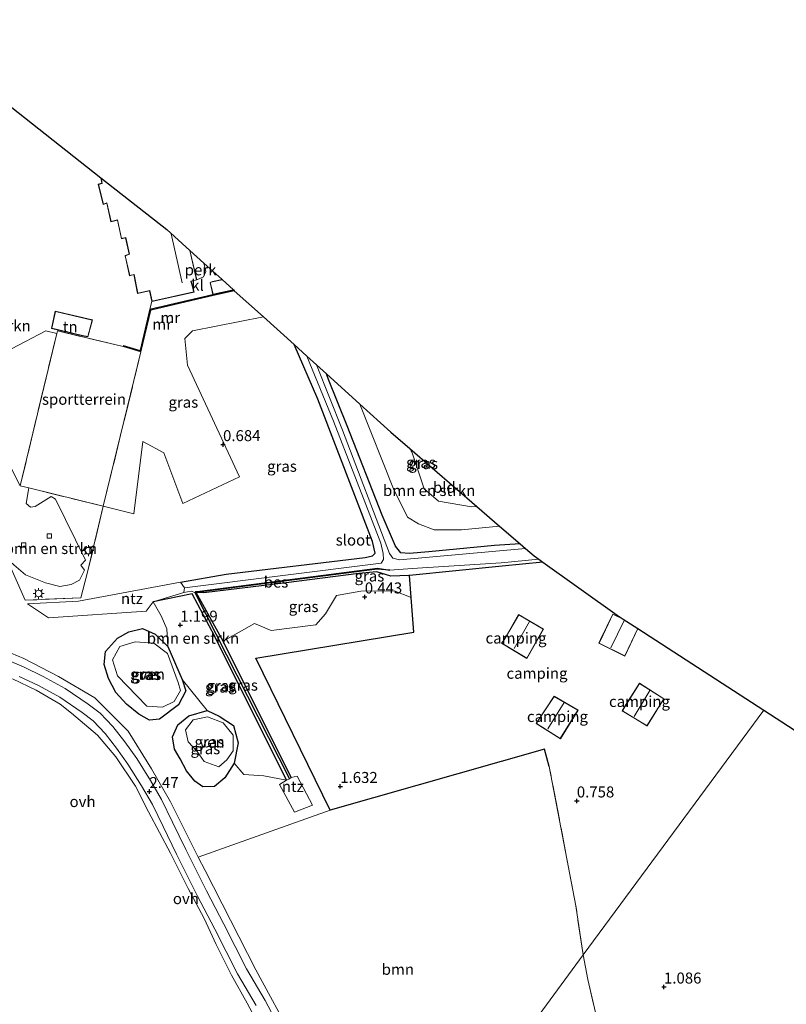
# Model space of a CAD drawing. Units: metres. Extents: x 20000 to 26205, y 387499 to 393752.
# Drawn here: x 21369 to 21543, y 392973 to 393197 of the extents above; entities that cross this region are included whole.
import ezdxf
from ezdxf.enums import TextEntityAlignment as Align

# ---------------------------------------------------------------- set-up
doc = ezdxf.new("R2010")
doc.units = ezdxf.units.M
doc.linetypes.add('IE-TERREINAFSCHEIDING', pattern=[10, 8, -2])
doc.layers.get('0').update_dxf_attribs({"lineweight": 25})
for name, color, linetype, lineweight in [('B-ME-AL-OVERIG-GV-B6', 7, 'BV-GELEIDERAIL', 18), ('B-ME-GR-BOMENSTRUIKEN-GV-B6', 93, 'Continuous', 18), ('B-ME-GR-BOOM-GV-B6', 93, 'Continuous', 18), ('B-ME-IE-GRASLAND-GV-B6', 93, 'Continuous', 18), ('B-ME-IE-GRONDWERKLIJN-GROND_INGERICHT-GV-B6', 253, 'Continuous', 18), ('B-ME-IE-HULPGEOMETRIE-L-B1', 53, 'Continuous', 18), ('B-ME-IE-MEUBILAIR_WEGMEUBILAIR-LICHTMAST-S-B1', 8, 'Continuous', 18), ('B-ME-IE-TERREINAFSCHEIDING-RASTERHEKWERK-L-B1', 8, 'IE-TERREINAFSCHEIDING', 18), ('B-ME-KG-KADASTRAAL-DAKRAND-L-B1', 13, 'Continuous', 18), ('B-ME-KG-KADASTRAAL-NOKLIJN-L-B1', 13, 'Continuous', 18), ('B-ME-MW-MUUR-GV-B6', 8, 'IE-TERREINAFSCHEIDING-KUNSTMATIG', 18), ('B-ME-MW-MUUR-L-B1', 8, 'IE-TERREINAFSCHEIDING-KUNSTMATIG', 18), ('B-ME-OG-WATER-GV-B6', 153, 'Continuous', 18), ('B-ME-VH-VERH_SOORT-BITUMEN-GV-B6', 8, 'IE-TERREINAFSCHEIDING-NATUURLIJK-HOUTWAL', 18), ('B-ME-VH-VERH_SOORT-KLINKERS-GV-B6', 8, 'IE-TERREINAFSCHEIDING-NATUURLIJK-HOUTWAL', 18), ('B-ME-VH-VERH_SOORT-ONVERHARD-GV-B6', 8, 'Continuous', 18), ('B-ME-VV-KOLK-S-B1', 8, 'Continuous', 18)]:
    doc.layers.add(name, color=color, linetype=linetype, lineweight=lineweight)
for name, color, linetype in [('B-ME-GW-HOOGTEPUNT-S-B1', 10, 'Continuous'), ('B-ME-GW-INSTEEKWATERGANG-L-B1', 10, 'Continuous'), ('B-ME-GW-WATERGANG-GREPPEL-L-B1', 10, 'Continuous'), ('B-ME-IE-TERREINAFSCHEIDING-HAAGRASTER-L-B1', 10, 'Continuous'), ('B-ME-KG-KADASTRAAL-OPNAMEDTMGRENS-L-B1', 10, 'Continuous'), ('B-ME-OB-BESCHOEIING-GV-B6', 10, 'Continuous')]:
    doc.layers.add(name, color=color, linetype=linetype)
doc.styles.add('NLCS-ISO', font='NLCS-ISO.TTF')
doc.linetypes.add('BV-GELEIDERAIL', pattern='A,10,-3,[108,NLCS.SHX,S=1,R=0,X=0,Y=0],-3', length=16)
doc.linetypes.add('IE-TERREINAFSCHEIDING-KUNSTMATIG', pattern='A,4,[82,NLCS.SHX,S=0.75,R=90,X=0,Y=0],4,-2', length=10)
doc.linetypes.add('IE-TERREINAFSCHEIDING-NATUURLIJK-HOUTWAL', pattern='A,7,-1.5,[67,NLCS.SHX,S=0.75,R=45,X=0,Y=0],-1.5,7,-1.5,[70,NLCS.SHX,S=0.75,R=0,X=0,Y=0],-1.5', length=20)

# ---------------------------------------------------------------- blocks, each defined once
blk = doc.blocks.new('hoogtepunt')
for p, q in [((-0.5, 0), (0.5, 0)), ((0, 0.5), (0, -0.5))]:
    blk.add_line(p, q)
blk = doc.blocks.new('lantaarnpaal')
for p, q in [((-0.75, 0), (-1.25, 0)), ((-0.88, 0.88), (-0.53, 0.53)), ((0, 0.75), (0, 1.25)), ((0.53, 0.53), (0.88, 0.88)), ((0.75, 0), (1.25, 0)), ((-0.53, -0.53), (-0.88, -0.88)), ((0, -0.75), (0, -1.25)), ((0.53, -0.53), (0.88, -0.88))]:
    blk.add_line(p, q)
blk.add_circle((0, 0), 0.75)
blk = doc.blocks.new('kolk')
blk.add_lwpolyline([(-0.5, -0.5), (0.5, -0.5), (0.5, 0.5), (-0.5, 0.5)], close=True)

msp = doc.modelspace()

# ---------------------------------------------------------------- linework, layer by layer
at = {"layer": 'B-ME-AL-OVERIG-GV-B6'}
msp.add_polyline3d([(21410.44, 393138.241, 0.607), (21408.891, 393137.564, 0.607), (21407.3564, 393144.2345, 0.607), (21410.5063, 393141.3895, 0.6272), (21410.994, 393139.507, 0.619), (21410.44, 393138.241, 0.607)], dxfattribs=at)
at = {"layer": 'B-ME-GR-BOMENSTRUIKEN-GV-B6'}
for points in [[(21377.049, 393125.406, 0.807), (21368.752, 393090.753, 0.823), (21344.816, 393138.013, 1.089), (21346.763, 393139.706, 1.04), (21348.58, 393140.066, 0.962), (21350.01, 393139.398, 0.946), (21352.611, 393134.67, 0.835), (21357.137, 393126.319, 0.921), (21360.179, 393123.429, 0.921), (21363.841, 393121.761, 0.921), (21366.789, 393121.929, 0.864), (21374.594, 393125.959, 0.807), (21377.049, 393125.406, 0.807)], [(21367.203, 393070.689, 0.91), (21369.904, 393064.725, 1.007), (21382.505, 393065.275, 0.962), (21383.98, 393070.822, 1.019), (21387.637, 393086.082, 0.954), (21394.567, 393084.386, 0.946), (21396.658, 393100.838, 0.786), (21401.398, 393098.209, 0.782), (21405.721, 393086.723, 0.872), (21418.656, 393092.776, 0.893), (21406.802, 393118.167, 0.811), (21406.223, 393124.22, 0.811), (21407.916, 393125.969, 0.811), (21424.0605, 393129.147, 0.7645), (21431.0291, 393122.8528, 0.468), (21436.408, 393110.46, 0.468)], [(21436.408, 393110.46, 0.468), (21448.863, 393078.046, 0.468), (21449.475, 393075.405, 0.456), (21448.875, 393074.792, 0.447), (21447.184, 393074.418, 0.447), (21415.581, 393070.639, 0.737), (21405.194, 393068.809, 0.925), (21382.014, 393064.496, 1.086), (21370.422, 393063.863, 1.232), (21375.21, 393060.696, 1.24), (21397.361, 393062.214, 1.24), (21398.98, 393064.321, 1.028), (21400.84, 393061.163, 1.501), (21402.128, 393058.218, 1.424), (21402.317, 393054.167, 1.285), (21399.441, 393057.017, 1.297), (21396.592, 393058.302, 1.338), (21393.475, 393057.49, 1.391), (21390.84, 393056.066, 1.444), (21388.155, 393053.033, 1.714), (21387.823, 393050.119, 1.751), (21388.818, 393046.913, 1.808), (21390.515, 393043.741, 1.82), (21392.922, 393041.108, 1.845), (21395.727, 393038.787, 1.845), (21398.134, 393037.47, 1.828), (21400.457, 393037.681, 1.583), (21404.777, 393040.897, 1.35), (21406.408, 393044.14, 1.35), (21405.565, 393046.667, 1.35), (21411.275, 393039.615, 1.518), (21407.092, 393038.43, 1.681), (21404.63, 393036.342, 1.845), (21403.385, 393033.637, 2.175), (21403.868, 393030.817, 2.224), (21405.143, 393028.611, 2.224), (21406.536, 393025.897, 2.224), (21408.477, 393023.584, 2.224), (21410.297, 393022.276, 1.906), (21412.955, 393022.381, 1.767), (21415.271, 393024.351, 1.677), (21417.4, 393027.642, 1.567), (21419.631, 393025.09, 1.808), (21424.134, 393024.774, 1.808), (21429.35, 393023.761, 1.791), (21427.743, 393022.806, 1.922), (21431.135, 393016.511, 1.922), (21435.202, 393018.104, 1.922), (21431.716, 393024.727, 1.922), (21430.406, 393024.414, 1.791), (21414.921, 393055.368, 1.093), (21422.021, 393059.402, 0.75), (21425.833, 393057.793, 0.746), (21435.975, 393059.114, 0.684), (21438.201, 393061.608, 0.619), (21440.698, 393065.807, 0.566), (21446.228, 393066.751, 0.517), (21453.788, 393066.828, 0.472), (21457.674, 393065.356, 0.31), (21458.295, 393057.469, 0.603), (21422.337, 393051.565, 1.215), (21439.277, 393016.953, 1.922), (21409.244, 393006.296, 2.204), (21402.911, 393018.866, 2.404), (21398.63, 393026.372, 2.408), (21393.315, 393034.942, 2.306), (21385.681, 393042.509, 1.767), (21377.452, 393047.352, 1.714), (21369.589, 393051.467, 1.714), (21362.281, 393054.463, 1.832)], [(21463.896, 393087.227, 0.153), (21471.435, 393085.938, 0.072), (21472.6347, 393086.0479, 0.0711), (21477.8015, 393081.5856, 0.227), (21469.143, 393080.739, 0.227), (21462.907, 393080.76, 0.227), (21459.379, 393082.104, 0.227), (21456.865, 393083.608, 0.227), (21453.651, 393090.082, 0.227), (21446.0026, 393109.3284, 0.2025), (21453.0677, 393102.9471, 1.73), (21457.3938, 393099.2109, 0.192), (21457.907, 393098.224, 0.186), (21460.628, 393090.084, 0.182), (21463.896, 393087.227, 0.153)], [(21370.736, 393090.262, 0.837), (21387.637, 393086.082, 0.954), (21383.98, 393070.822, 1.019), (21382.505, 393065.275, 0.962), (21369.904, 393064.725, 1.007), (21367.203, 393070.689, 0.91), (21365.587, 393074.258, 0.852), (21367.299, 393072.741, 0.885), (21369.964, 393070.506, 0.917), (21374.506, 393068.66, 0.97), (21377.789, 393067.869, 0.97), (21380.298, 393068.294, 0.97), (21382.234, 393069.262, 0.97), (21383.351, 393071.53, 0.97), (21382.54, 393072.702, 0.97), (21383.578, 393073.85, 0.97), (21376.795, 393087.723, 0.864), (21375.758, 393088.302, 0.864), (21372.139, 393086.062, 0.864), (21371.093, 393085.868, 0.864), (21370.081, 393086.735, 0.848), (21370.736, 393090.262, 0.837)], [(21366.997, 393046.845, 1.885), (21372.359, 393044.226, 1.836), (21377.825, 393041.058, 1.816), (21380.414, 393039.058, 1.934), (21386.352, 393034.04, 2.008), (21390.523, 393029.081, 2.196), (21394.987, 393022.423, 2.388), (21397.946, 393016.588, 2.47), (21402.894, 393007.154, 2.351), (21406.925, 392999.147, 2.061), (21410.606, 392992.355, 2.045), (21413.331, 392986.41, 2.061), (21416.823, 392979.419, 2.09), (21420.392, 392973.065, 2.11), (21424.473, 392965.404, 2.11)]]:
    msp.add_polyline3d(points, dxfattribs=at)
at = {"layer": 'B-ME-GR-BOOM-GV-B6'}
for points in [[(21496.77, 392984.038, 1.446), (21460.357, 392934.328, 2.256), (21453.967, 392937.741, 2.22), (21448.124, 392942.286, 2.22), (21442.324, 392948.233, 2.282), (21436.555, 392955.778, 2.265), (21430.935, 392964.845, 2.204), (21422.344, 392980.637, 2.167), (21410.781, 393003.245, 2.155), (21409.244, 393006.296, 2.204), (21439.277, 393016.953, 1.922), (21487.99, 393030.801, 0.566), (21489.094, 393026.927, 0.848), (21495.146, 392995.222, 1.444), (21496.77, 392984.038, 1.446)], [(21492.609, 392921.085, 2.681), (21480.978, 392925.572, 2.34), (21471.784, 392929.126, 2.324), (21464.609, 392932.221, 2.26), (21460.357, 392934.328, 2.256), (21496.77, 392984.038, 1.446), (21497.839, 392978.443, 1.495), (21501.458, 392963.11, 1.643), (21505.554, 392951.037, 1.743), (21509.873, 392942.093, 1.823), (21515.938, 392929.801, 1.823), (21511.652, 392929.07, 2.02), (21508.24, 392928.439, 2.112), (21503.625, 392927.413, 2.232), (21500.054, 392926.138, 2.496), (21496.601, 392924.478, 2.496), (21494.198, 392922.641, 2.605), (21492.609, 392921.085, 2.681)]]:
    msp.add_polyline3d(points, dxfattribs=at)
at = {"layer": 'B-ME-GW-INSTEEKWATERGANG-L-B1'}
msp.add_line((21408.722, 393066.683, -0.5), (21408.747, 393066.485, 0.639), dxfattribs=at)
for points in [[(21405.194, 393068.809, 0.925), (21415.581, 393070.639, 0.737), (21447.184, 393074.418, 0.447), (21448.875, 393074.792, 0.447), (21449.475, 393075.405, 0.456), (21448.863, 393078.046, 0.468), (21436.408, 393110.46, 0.468), (21431.0291, 393122.8528, 0.468)], [(21482.4386, 393077.5807, -0.1057), (21476.612, 393077.151, -0.108), (21461.705, 393075.734, -0.01), (21457.215, 393075.348, -0.01), (21455.33, 393075.459, -0.01), (21454.11, 393077.043, -0.01), (21451.102, 393084.091, -0.018), (21443.143, 393104.401, -0.08), (21438.882, 393114.898, -0.084), (21438.3778, 393116.2153, -0.0843)], [(21487.6262, 393073.3933, -0.0598), (21478.345, 393072.487, -0.026), (21457.281, 393070.345, 0.124), (21457.173, 393070.334, 0.125), (21453.07, 393070.179, 0.178), (21449.85, 393071.174, 0.035), (21445.737, 393070.78, 0.063), (21429.21, 393068.684, 0.219), (21410.506, 393066.391, 0.623), (21408.747, 393066.485, 0.639)], [(21429.35, 393023.761, 1.791), (21413.013, 393056.443, 1.089), (21407.849, 393066.137, 0.786), (21398.98, 393064.321, 1.028)], [(21430.406, 393024.414, 1.791), (21414.921, 393055.368, 1.093), (21408.747, 393066.485, 0.639)], [(21398.134, 393037.47, 1.828), (21395.727, 393038.787, 1.845), (21392.922, 393041.108, 1.845), (21390.515, 393043.741, 1.82), (21388.818, 393046.913, 1.808), (21387.823, 393050.119, 1.751), (21388.155, 393053.033, 1.714), (21390.84, 393056.066, 1.444), (21393.475, 393057.49, 1.391), (21396.592, 393058.302, 1.338), (21399.441, 393057.017, 1.297), (21402.317, 393054.167, 1.285), (21405.565, 393046.667, 1.35), (21406.408, 393044.14, 1.35), (21404.777, 393040.897, 1.35), (21400.457, 393037.681, 1.583), (21398.134, 393037.47, 1.828)], [(21410.297, 393022.276, 1.906), (21408.477, 393023.584, 2.224), (21406.536, 393025.897, 2.224), (21405.143, 393028.611, 2.224), (21403.868, 393030.817, 2.224), (21403.385, 393033.637, 2.175), (21404.63, 393036.342, 1.845), (21407.092, 393038.43, 1.681), (21411.275, 393039.615, 1.518), (21413.968, 393038.337, 1.518), (21417.28, 393036.234, 1.518), (21418.31, 393032.259, 1.518), (21417.4, 393027.642, 1.567), (21415.271, 393024.351, 1.677), (21412.955, 393022.381, 1.767), (21410.297, 393022.276, 1.906)]]:
    msp.add_polyline3d(points, dxfattribs=at)
at = {"layer": 'B-ME-GW-WATERGANG-GREPPEL-L-B1'}
msp.add_line((21408.456, 393066.482, -0.5), (21429.988, 393024.096, 1.056), dxfattribs=at)
at = {"layer": 'B-ME-IE-GRASLAND-GV-B6'}
for points in [[(21406.802, 393118.167, 0.811), (21418.656, 393092.776, 0.893), (21405.721, 393086.723, 0.872), (21401.398, 393098.209, 0.782), (21396.658, 393100.838, 0.786), (21394.567, 393084.386, 0.946), (21387.637, 393086.082, 0.954), (21396.196, 393121.244, 0.815), (21398.419, 393130.711, 0.742), (21412.649, 393134.01, 0.684), (21417.4363, 393135.1301, 0.7349), (21424.0605, 393129.147, 0.7645), (21407.916, 393125.969, 0.811), (21406.223, 393124.22, 0.811), (21406.802, 393118.167, 0.811)], [(21450.864, 393073.109, -0.819), (21406.113, 393067.51, -0.5), (21405.194, 393068.809, 0.925), (21415.581, 393070.639, 0.737), (21447.184, 393074.418, 0.447), (21448.875, 393074.792, 0.447), (21449.475, 393075.405, 0.456), (21448.863, 393078.046, 0.468), (21436.408, 393110.46, 0.468), (21431.0291, 393122.8529, 0.468), (21433.9126, 393120.2484, -0.819), (21440.027, 393105.416, -0.819), (21450.756, 393077.659, -0.819), (21451.32, 393075.332, -0.819), (21451.371, 393074, -0.819), (21450.864, 393073.109, -0.819)], [(21455.33, 393075.459, -0.01), (21457.215, 393075.348, -0.01), (21461.705, 393075.734, -0.01), (21476.612, 393077.151, -0.108), (21482.4386, 393077.5807, -0.1057), (21483.6708, 393076.5165, -0.7656), (21454.999, 393073.889, -0.819), (21453.534, 393074.278, -0.819), (21452.709, 393075.367, -0.819), (21442.022, 393103.419, -0.819), (21436.131, 393118.2447, -0.819), (21438.3778, 393116.2154, -0.0843), (21438.882, 393114.898, -0.084), (21443.143, 393104.401, -0.08), (21451.102, 393084.091, -0.018), (21454.11, 393077.043, -0.01), (21455.33, 393075.459, -0.01)], [(21462.907, 393080.76, 0.227), (21469.143, 393080.739, 0.227), (21477.8015, 393081.5856, 0.227), (21482.4386, 393077.5807, -0.1057), (21476.612, 393077.151, -0.108), (21461.705, 393075.734, -0.01), (21457.215, 393075.348, -0.01), (21455.33, 393075.459, -0.01), (21454.11, 393077.043, -0.01), (21451.102, 393084.091, -0.018), (21443.143, 393104.401, -0.08), (21438.882, 393114.898, -0.084), (21438.3778, 393116.2153, -0.0843), (21446.0026, 393109.3284, 0.2025), (21453.651, 393090.082, 0.227), (21456.865, 393083.608, 0.227), (21459.379, 393082.104, 0.227), (21462.907, 393080.76, 0.227)], [(21478.345, 393072.487, -0.026), (21457.281, 393070.345, 0.124), (21457.173, 393070.334, 0.125), (21453.07, 393070.179, 0.178), (21449.85, 393071.174, 0.035), (21445.737, 393070.78, 0.063), (21429.21, 393068.684, 0.219), (21410.506, 393066.391, 0.623), (21408.747, 393066.485, 0.639), (21449.978, 393071.774, -0.255), (21452.846, 393071.547, -0.819), (21457.873, 393071.936, -0.79), (21478.172, 393073.25, -0.786), (21486.689, 393074.0627, -0.7666), (21487.6262, 393073.3933, -0.0598), (21478.345, 393072.487, -0.026)], [(21408.747, 393066.485, 0.639), (21410.506, 393066.391, 0.623), (21429.21, 393068.684, 0.219), (21445.737, 393070.78, 0.063), (21449.85, 393071.174, 0.035), (21453.07, 393070.179, 0.178), (21457.173, 393070.334, 0.125), (21457.281, 393070.345, 0.124), (21457.674, 393065.356, 0.31), (21453.788, 393066.828, 0.472), (21446.228, 393066.751, 0.517), (21440.698, 393065.807, 0.566), (21438.201, 393061.608, 0.619), (21435.975, 393059.114, 0.684), (21425.833, 393057.793, 0.746), (21422.021, 393059.402, 0.75), (21414.921, 393055.368, 1.093), (21408.747, 393066.485, 0.639)], [(21407.849, 393066.137, 0.786), (21398.98, 393064.321, 1.028), (21405.976, 393066.459, -0.5), (21407.665, 393066.747, -0.5), (21408.456, 393066.482, -0.5), (21429.988, 393024.096, 1.056), (21429.35, 393023.761, 1.791), (21413.013, 393056.443, 1.089), (21407.849, 393066.137, 0.786)], [(21429.35, 393023.761, 1.791), (21424.134, 393024.774, 1.808), (21419.631, 393025.09, 1.808), (21417.4, 393027.642, 1.567), (21418.31, 393032.259, 1.518), (21417.28, 393036.234, 1.518), (21413.968, 393038.337, 1.518), (21411.275, 393039.615, 1.518), (21405.565, 393046.667, 1.35), (21402.317, 393054.167, 1.285), (21402.128, 393058.218, 1.424), (21400.84, 393061.163, 1.501), (21398.98, 393064.321, 1.028), (21407.849, 393066.137, 0.786), (21413.013, 393056.443, 1.089), (21429.35, 393023.761, 1.791)], [(21430.406, 393024.414, 1.791), (21429.988, 393024.096, 1.056), (21408.456, 393066.482, -0.5), (21408.722, 393066.683, -0.5), (21408.747, 393066.485, 0.639), (21414.921, 393055.368, 1.093), (21430.406, 393024.414, 1.791)], [(21399.441, 393057.017, 1.297), (21402.317, 393054.167, 1.285), (21405.565, 393046.667, 1.35), (21406.408, 393044.14, 1.35), (21404.777, 393040.897, 1.35), (21400.457, 393037.681, 1.583), (21398.134, 393037.47, 1.828), (21395.727, 393038.787, 1.845), (21392.922, 393041.108, 1.845), (21390.515, 393043.741, 1.82), (21388.818, 393046.913, 1.808), (21387.823, 393050.119, 1.751), (21388.155, 393053.033, 1.714), (21390.84, 393056.066, 1.444), (21393.475, 393057.49, 1.391), (21396.592, 393058.302, 1.338), (21399.441, 393057.017, 1.297)], [(21397.514, 393040.624, 1.183), (21401.104, 393040.41, 1.183), (21403.732, 393041.664, 1.183), (21405.168, 393044.164, 1.183), (21404.684, 393046.024, 1.183), (21402.273, 393052.616, 1.183), (21399.14, 393054.93, 1.183), (21394.894, 393055.231, 1.183), (21391.435, 393054.209, 1.183), (21389.711, 393051.133, 1.183), (21390.894, 393047.542, 1.183), (21397.514, 393040.624, 1.183)], [(21413.968, 393038.337, 1.518), (21417.28, 393036.234, 1.518), (21418.31, 393032.259, 1.518), (21417.4, 393027.642, 1.567), (21415.271, 393024.351, 1.677), (21412.955, 393022.381, 1.767), (21410.297, 393022.276, 1.906), (21408.477, 393023.584, 2.224), (21406.536, 393025.897, 2.224), (21405.143, 393028.611, 2.224), (21403.868, 393030.817, 2.224), (21403.385, 393033.637, 2.175), (21404.63, 393036.342, 1.845), (21407.092, 393038.43, 1.681), (21411.275, 393039.615, 1.518), (21413.968, 393038.337, 1.518)], [(21410.593, 393028.063, 1.183), (21413.908, 393026.819, 1.183), (21415.755, 393028.431, 1.183), (21417.213, 393030.465, 1.183), (21417.201, 393034.046, 1.183), (21414.877, 393036.83, 1.183), (21411.364, 393038.167, 1.183), (21408.064, 393037.485, 1.183), (21406.308, 393035.269, 1.183), (21406.918, 393032.488, 1.183), (21409.027, 393030.27, 1.183), (21410.593, 393028.063, 1.183)]]:
    msp.add_polyline3d(points, dxfattribs=at)
at = {"layer": 'B-ME-IE-GRONDWERKLIJN-GROND_INGERICHT-GV-B6'}
for points in [[(21341.4032, 393196.7679, 0.607), (21387.0684, 393160.8188, 0.607), (21387.326, 393159.569, 0.607), (21386.493, 393159.322, 0.607), (21387.63, 393154.732, 0.607), (21388.415, 393155.069, 0.607), (21389.381, 393150.799, 0.607), (21390.833, 393151.181, 0.607), (21391.77, 393146.901, 0.607), (21392.727, 393147.128, 0.607), (21393.533, 393143.437, 0.607), (21392.583, 393143.111, 0.607), (21393.638, 393138.525, 0.607), (21394.591, 393138.782, 0.607), (21395.457, 393134.521, 0.607), (21398.186, 393135.098, 0.607), (21398.717, 393132.69, 0.607), (21398.211, 393130.919, 0.742), (21396.013, 393121.557, 0.815), (21392.243, 393122.645, 0.729), (21392.174, 393122.405, 0.729), (21377.191, 393126, 0.807), (21377.049, 393125.406, 0.807), (21374.594, 393125.959, 0.807), (21366.789, 393121.929, 0.864)], [(21375.883, 393126.53, 0.876), (21382.91, 393124.878, 0.876), (21384.15, 393124.638, 0.876), (21385.165, 393128.473, 0.876), (21376.723, 393130.467, 0.876), (21375.883, 393126.53, 0.876)], [(21396.196, 393121.244, 0.815), (21387.637, 393086.082, 0.954), (21370.736, 393090.262, 0.837), (21368.752, 393090.753, 0.823), (21377.049, 393125.406, 0.807), (21377.191, 393126, 0.807), (21392.174, 393122.405, 0.729), (21396.196, 393121.244, 0.815)], [(21472.6347, 393086.0479, 0.0711), (21471.435, 393085.938, 0.072), (21463.896, 393087.227, 0.153), (21460.628, 393090.084, 0.182), (21457.907, 393098.224, 0.186), (21457.3938, 393099.2109, 0.192), (21472.6347, 393086.0479, 0.0711)], [(21487.6262, 393073.3933, -0.0598), (21504.5461, 393061.3073, 1.7253), (21505.884, 393060.4416, 0.031), (21503.539, 393061.575, 0.031), (21500.779, 393055.755, 0.031), (21500.359, 393054.923, 0.031), (21506.299, 393052.012, 0.031), (21509.2633, 393058.255, 0.031), (21537.8943, 393039.7296, 0.5915), (21496.77, 392984.038, 1.446), (21495.146, 392995.222, 1.444), (21489.094, 393026.927, 0.848), (21487.99, 393030.801, 0.566), (21439.277, 393016.953, 1.922), (21422.337, 393051.565, 1.215), (21458.295, 393057.469, 0.603), (21457.674, 393065.356, 0.31), (21457.281, 393070.345, 0.124), (21478.345, 393072.487, -0.026), (21487.6262, 393073.3933, -0.0598)], [(21406.113, 393067.51, -0.5), (21405.976, 393066.459, -0.5), (21398.98, 393064.321, 1.028), (21397.361, 393062.214, 1.24), (21375.21, 393060.696, 1.24), (21370.422, 393063.863, 1.232), (21382.014, 393064.496, 1.086), (21405.194, 393068.809, 0.925), (21406.113, 393067.51, -0.5)], [(21478.255, 393054.938, 0.255), (21483.981, 393051.441, 0.255), (21487.748, 393058.126, 0.255), (21482.116, 393061.497, 0.255), (21478.805, 393055.717, 0.255), (21478.255, 393054.938, 0.255)], [(21509.628, 393045.851, 0.313), (21506.214, 393040.461, 0.313), (21505.71, 393039.55, 0.313), (21511.337, 393036.112, 0.313), (21515.186, 393042.283, 0.313), (21509.628, 393045.851, 0.313)], [(21495.637, 393039.719, 0.631), (21490.186, 393042.917, 0.631), (21486.536, 393037.359, 0.631), (21486.1, 393036.692, 0.631), (21491.612, 393033.182, 0.631), (21495.637, 393039.719, 0.631)], [(21546.091, 392937.803, 1.242), (21515.938, 392929.801, 1.823), (21509.873, 392942.093, 1.823), (21505.554, 392951.037, 1.743), (21501.458, 392963.11, 1.643), (21497.839, 392978.443, 1.495), (21496.77, 392984.038, 1.446), (21537.8943, 393039.7296, 0.5915), (21544.8197, 393035.2486, 1.722)], [(21430.406, 393024.414, 1.791), (21431.716, 393024.727, 1.922), (21435.202, 393018.104, 1.922), (21431.135, 393016.511, 1.922), (21427.743, 393022.806, 1.922), (21429.35, 393023.761, 1.791), (21429.988, 393024.096, 1.056), (21430.406, 393024.414, 1.791)]]:
    msp.add_polyline3d(points, dxfattribs=at)
at = {"layer": 'B-ME-IE-HULPGEOMETRIE-L-B1'}
msp.add_polyline3d([(21266.935, 392672.191, -2.061), (21298.169, 392714.09, -2.061), (21401.386, 392854.25, 4.582), (21416.219, 392874.506, 21.078), (21421.843, 392882.028, 20.403), (21422.157, 392882.434, 20.224), (21424.103, 392885.097, 20.114), (21424.652, 392885.842, 20.853), (21426.283, 392888.058, 20.772), (21441.427, 392908.622, 7.911), (21448.5, 392918.227, 6.392), (21457.805, 392930.6, 2.131), (21458.552, 392931.32, 2.114), (21459.68, 392933.407, 2.114), (21460.357, 392934.328, 2.256), (21496.77, 392984.038, 1.446), (21537.8943, 393039.7296, 0.5915)], dxfattribs=at)
at = {"layer": 'B-ME-IE-TERREINAFSCHEIDING-HAAGRASTER-L-B1'}
msp.add_polyline3d([(21489.094, 393026.927, 0.848), (21487.99, 393030.801, 0.566), (21439.277, 393016.953, 1.922), (21422.337, 393051.565, 1.215), (21458.295, 393057.469, 0.603), (21457.674, 393065.356, 0.31), (21457.281, 393070.345, 0.124)], dxfattribs=at)
at = {"layer": 'B-ME-IE-TERREINAFSCHEIDING-RASTERHEKWERK-L-B1'}
for points in [[(21387.637, 393086.082, 0.954), (21383.98, 393070.822, 1.019), (21382.505, 393065.275, 0.962), (21369.904, 393064.725, 1.007), (21367.203, 393070.689, 0.91), (21365.587, 393074.258, 0.852), (21353.649, 393097.937, 0.872), (21342.721, 393119.614, 0.966), (21340.35, 393124.317, 0.987), (21335.629, 393134.123, 1.06), (21334.897, 393135.527, 1.06)], [(21392.174, 393122.405, 0.729), (21377.191, 393126, 0.807), (21377.049, 393125.406, 0.807), (21368.752, 393090.753, 0.823), (21370.736, 393090.262, 0.837), (21387.637, 393086.082, 0.954), (21396.196, 393121.244, 0.815)], [(21496.77, 392984.038, 1.446), (21495.146, 392995.222, 1.444), (21489.094, 393026.927, 0.848)], [(21515.938, 392929.801, 1.823), (21509.873, 392942.093, 1.823), (21505.554, 392951.037, 1.743), (21501.458, 392963.11, 1.643), (21497.839, 392978.443, 1.495), (21496.77, 392984.038, 1.446)]]:
    msp.add_polyline3d(points, dxfattribs=at)
at = {"layer": 'B-ME-KG-KADASTRAAL-DAKRAND-L-B1'}
for points in [[(21407.2915, 393144.2931, 1.734), (21408.831, 393137.602, 1.734), (21407.539, 393137.325, 1.734), (21408.232, 393134.838, 1.734), (21398.755, 393132.75, 3.029), (21398.224, 393135.157, 3.029), (21395.496, 393134.58, 3.021), (21394.629, 393138.844, 3.021), (21393.675, 393138.587, 2.813), (21392.642, 393143.078, 2.796), (21393.591, 393143.404, 3.046), (21392.765, 393147.188, 3.046), (21391.808, 393146.961, 2.813), (21390.871, 393151.243, 2.784), (21389.418, 393150.861, 3.144), (21388.451, 393155.139, 3.086), (21387.664, 393154.801, 2.886), (21386.553, 393159.288, 2.841), (21387.384, 393159.534, 3.344), (21387.1293, 393160.7709, 3.2738)], [(21417.2032, 393135.3407, 2.6582), (21412.63, 393134.314, 2.662), (21411.988, 393136.991, 2.878), (21412.501, 393137.142, 2.927), (21414.6963, 393137.605, 2.927)], [(21384.114, 393124.696, 3.144), (21382.921, 393124.927, 3.144), (21375.942, 393126.567, 3.144), (21376.761, 393130.407, 3.144), (21385.104, 393128.436, 3.144), (21384.114, 393124.696, 3.144)], [(21483.963, 393051.511, 2.723), (21478.327, 393054.953, 2.723), (21478.848, 393055.692, 2.723), (21482.134, 393061.428, 2.723), (21487.681, 393058.108, 2.723), (21483.963, 393051.511, 2.723)], [(21509.2212, 393058.2823, 2.715), (21506.276, 393052.079, 2.715), (21500.426, 393054.946, 2.715), (21500.824, 393055.734, 2.715), (21503.563, 393061.508, 2.715), (21506.2211, 393060.2235, 2.715)], [(21511.321, 393036.18, 2.845), (21505.777, 393039.568, 2.845), (21506.256, 393040.434, 2.845), (21509.643, 393045.782, 2.845), (21515.117, 393042.268, 2.845), (21511.321, 393036.18, 2.845)], [(21491.596, 393033.251, 3.086), (21486.17, 393036.707, 3.086), (21486.578, 393037.332, 3.082), (21490.202, 393042.85, 3.086), (21495.568, 393039.702, 3.086), (21491.596, 393033.251, 3.086)]]:
    msp.add_polyline3d(points, dxfattribs=at)
at = {"layer": 'B-ME-KG-KADASTRAAL-NOKLIJN-L-B1'}
for p, q in [((21403.0838, 393148.0936, 7.899), (21405.613, 393136.882, 7.899)), ((21484.587, 393059.9, 3.916), (21481.078, 393053.704, 3.916)), ((21506.161, 393060.085, 3.781), (21503.103, 393053.879, 3.781)), ((21511.969, 393044.201, 3.944), (21508.366, 393038.241, 3.944)), ((21492.495, 393041.471, 4.104), (21488.757, 393035.441, 4.104))]:
    msp.add_line(p, q, dxfattribs=at)
at = {"layer": 'B-ME-KG-KADASTRAAL-OPNAMEDTMGRENS-L-B1'}
for p, q in [((21341.4032, 393196.7679, 0.607), (21387.0684, 393160.8188, 0.607)), ((21417.249, 393135.2992, 0.684), (21417.4363, 393135.1301, 0.7349)), ((21417.4363, 393135.1301, 0.7349), (21424.0605, 393129.147, 0.7645)), ((21438.3778, 393116.2153, -0.0843), (21446.0026, 393109.3284, 0.2025)), ((21505.884, 393060.4416, 0.031), (21509.2633, 393058.255, 0.031)), ((21509.2633, 393058.255, 0.031), (21537.8943, 393039.7296, 0.5915))]:
    msp.add_line(p, q, dxfattribs=at)
for points in [[(21387.0684, 393160.8188, 0.607), (21402.0714, 393149.008, 1.7348), (21407.3564, 393144.2345, 0.607), (21410.5063, 393141.3895, 0.6272), (21414.6503, 393137.6465, 0.684), (21417.249, 393135.2993, 0.684)], [(21424.0605, 393129.147, 0.7645), (21431.0291, 393122.8528, 0.468), (21433.9127, 393120.2483, -0.819), (21436.131, 393118.2447, -0.819), (21438.3778, 393116.2153, -0.0843)], [(21446.0026, 393109.3284, 0.2025), (21453.0677, 393102.9471, 1.73), (21457.3938, 393099.2109, 0.192), (21472.6347, 393086.0479, 0.0711), (21477.8015, 393081.5856, 0.227), (21482.4386, 393077.5807, -0.1057), (21483.6708, 393076.5165, -0.7656)], [(21483.6708, 393076.5165, -0.7656), (21485.6652, 393074.794, 1.727), (21486.6889, 393074.0627, -0.7666)], [(21486.6889, 393074.0627, -0.7666), (21487.6262, 393073.3933, -0.0598), (21504.5461, 393061.3073, 1.7253), (21505.884, 393060.4416, 0.031)], [(21537.8943, 393039.7296, 0.5915), (21544.8197, 393035.2486, 1.722), (21585.3837, 393009.0016, 1.7186), (21607.1382, 392994.9253, 0.0157)]]:
    msp.add_polyline3d(points, dxfattribs=at)
at = {"layer": 'B-ME-MW-MUUR-GV-B6'}
msp.add_polyline3d([(21398.419, 393130.711, 0.742), (21396.196, 393121.244, 0.815), (21392.174, 393122.405, 0.729), (21392.243, 393122.645, 0.729), (21396.013, 393121.557, 0.815), (21398.211, 393130.919, 0.742), (21412.593, 393134.254, 0.684), (21417.249, 393135.2992, 0.684), (21417.4363, 393135.1301, 0.7349), (21412.649, 393134.01, 0.684), (21398.419, 393130.711, 0.742)], dxfattribs=at)
at = {"layer": 'B-ME-MW-MUUR-L-B1'}
msp.add_polyline3d([(21417.3489, 393135.209, 2.702), (21398.377, 393130.795, 2.702), (21396.083, 393121.406, 2.702), (21392.311, 393122.51, 2.702)], dxfattribs=at)
at = {"layer": 'B-ME-OB-BESCHOEIING-GV-B6'}
msp.add_polyline3d([(21408.722, 393066.683, -0.5), (21409.572, 393066.792, -0.5), (21449.98, 393071.976, -0.819), (21452.846, 393071.547, -0.819), (21449.978, 393071.774, -0.255), (21408.747, 393066.485, 0.639), (21408.722, 393066.683, -0.5)], dxfattribs=at)
at = {"layer": 'B-ME-OG-WATER-GV-B6'}
for points in [[(21453.534, 393074.278, -0.819), (21454.999, 393073.889, -0.819), (21483.6708, 393076.5165, -0.7656), (21485.6652, 393074.794, 1.727), (21486.6889, 393074.0627, -0.7666), (21478.172, 393073.25, -0.786), (21457.873, 393071.936, -0.79), (21452.846, 393071.547, -0.819), (21449.98, 393071.976, -0.819), (21409.572, 393066.792, -0.5), (21408.722, 393066.683, -0.5), (21408.456, 393066.482, -0.5), (21407.665, 393066.747, -0.5), (21405.976, 393066.459, -0.5), (21406.113, 393067.51, -0.5), (21450.864, 393073.109, -0.819), (21451.371, 393074, -0.819), (21451.32, 393075.332, -0.819), (21450.756, 393077.659, -0.819), (21440.027, 393105.416, -0.819), (21433.9127, 393120.2483, -0.819), (21436.131, 393118.2447, -0.819), (21442.022, 393103.419, -0.819), (21452.709, 393075.367, -0.819), (21453.534, 393074.278, -0.819)], [(21404.684, 393046.024, 1.183), (21405.168, 393044.164, 1.183), (21403.732, 393041.664, 1.183), (21401.104, 393040.41, 1.183), (21397.514, 393040.624, 1.183), (21390.894, 393047.542, 1.183), (21389.711, 393051.133, 1.183), (21391.435, 393054.209, 1.183), (21394.894, 393055.231, 1.183), (21399.14, 393054.93, 1.183), (21402.273, 393052.616, 1.183), (21404.684, 393046.024, 1.183)], [(21417.213, 393030.465, 1.183), (21415.755, 393028.431, 1.183), (21413.908, 393026.819, 1.183), (21410.593, 393028.063, 1.183), (21409.027, 393030.27, 1.183), (21406.918, 393032.488, 1.183), (21406.308, 393035.269, 1.183), (21408.064, 393037.485, 1.183), (21411.364, 393038.167, 1.183), (21414.877, 393036.83, 1.183), (21417.201, 393034.046, 1.183), (21417.213, 393030.465, 1.183)]]:
    msp.add_polyline3d(points, dxfattribs=at)
at = {"layer": 'B-ME-VH-VERH_SOORT-BITUMEN-GV-B6'}
for points in [[(21365.729, 393051.17, 1.624), (21369.5, 393049.542, 1.538), (21373.982, 393047.402, 1.481), (21378.994, 393044.669, 1.469), (21384.218, 393041.092, 1.53), (21386.953, 393039.018, 1.8), (21389.841, 393035.972, 2.016), (21392.566, 393032.506, 2.233), (21395.231, 393028.752, 2.237), (21398.342, 393023.728, 2.237), (21400.917, 393019.4, 2.237), (21403.42, 393014.247, 2.188), (21406.403, 393007.986, 2.057), (21411.095, 392998.607, 2.057), (21415.087, 392991, 2.114), (21420.229, 392980.876, 2.114), (21424.459, 392973.699, 2.114), (21427.786, 392967.397, 2.114)], [(21422.387, 392972.542, 2.114), (21418.147, 392979.735, 2.114), (21412.979, 392989.912, 2.114), (21408.983, 392997.525, 2.057), (21404.271, 393006.945, 2.057), (21401.282, 393013.218, 2.188), (21398.827, 393018.273, 2.237), (21396.314, 393022.497, 2.237), (21393.253, 393027.439, 2.237), (21390.665, 393031.085, 2.233), (21388.044, 393034.419, 2.016), (21385.365, 393037.245, 1.8), (21382.83, 393039.167, 1.53), (21377.753, 393042.644, 1.469), (21372.902, 393045.288, 1.481), (21368.518, 393047.382, 1.538)]]:
    msp.add_polyline3d(points, dxfattribs=at)
at = {"layer": 'B-ME-VH-VERH_SOORT-KLINKERS-GV-B6'}
for points in [[(21412.593, 393134.254, 0.684), (21398.211, 393130.919, 0.742), (21398.717, 393132.69, 0.607), (21408.294, 393134.801, 0.607), (21407.601, 393137.287, 0.607), (21408.891, 393137.564, 0.607), (21410.44, 393138.241, 0.607), (21410.994, 393139.507, 0.619), (21410.5063, 393141.3895, 0.6272), (21414.6503, 393137.6465, 0.684), (21412.491, 393137.191, 0.684), (21411.928, 393137.026, 0.684), (21412.593, 393134.254, 0.684)], [(21344.816, 393138.013, 1.089), (21368.752, 393090.753, 0.823), (21370.736, 393090.262, 0.837), (21370.081, 393086.735, 0.848), (21371.093, 393085.868, 0.864), (21372.139, 393086.062, 0.864), (21375.758, 393088.302, 0.864), (21376.795, 393087.723, 0.864), (21383.578, 393073.85, 0.97), (21382.54, 393072.702, 0.97), (21383.351, 393071.53, 0.97), (21382.234, 393069.262, 0.97), (21380.298, 393068.294, 0.97), (21377.789, 393067.869, 0.97), (21374.506, 393068.66, 0.97), (21369.964, 393070.506, 0.917), (21367.299, 393072.741, 0.885)]]:
    msp.add_polyline3d(points, dxfattribs=at)
at = {"layer": 'B-ME-VH-VERH_SOORT-ONVERHARD-GV-B6'}
for points in [[(21362.281, 393054.463, 1.832), (21369.589, 393051.467, 1.714), (21377.452, 393047.352, 1.714), (21385.681, 393042.509, 1.767), (21393.315, 393034.942, 2.306), (21398.63, 393026.372, 2.408), (21402.911, 393018.866, 2.404), (21409.244, 393006.296, 2.204), (21410.781, 393003.245, 2.155), (21422.344, 392980.637, 2.167), (21430.935, 392964.845, 2.204)], [(21427.786, 392967.397, 2.114), (21424.459, 392973.699, 2.114), (21420.229, 392980.876, 2.114), (21415.087, 392991, 2.114), (21411.095, 392998.607, 2.057), (21406.403, 393007.986, 2.057), (21403.42, 393014.247, 2.188), (21400.917, 393019.4, 2.237), (21398.342, 393023.728, 2.237), (21395.231, 393028.752, 2.237), (21392.566, 393032.506, 2.233), (21389.841, 393035.972, 2.016), (21386.953, 393039.018, 1.8), (21384.218, 393041.092, 1.53), (21378.994, 393044.669, 1.469), (21373.982, 393047.402, 1.481), (21369.5, 393049.542, 1.538), (21365.729, 393051.17, 1.624)], [(21424.473, 392965.404, 2.11), (21420.392, 392973.065, 2.11), (21416.823, 392979.419, 2.09), (21413.331, 392986.41, 2.061), (21410.606, 392992.355, 2.045), (21406.925, 392999.147, 2.061), (21402.894, 393007.154, 2.351), (21397.946, 393016.588, 2.47), (21394.987, 393022.423, 2.388), (21390.523, 393029.081, 2.196), (21386.352, 393034.04, 2.008), (21380.414, 393039.058, 1.934), (21377.825, 393041.058, 1.816), (21372.359, 393044.226, 1.836), (21366.997, 393046.845, 1.885)], [(21368.518, 393047.382, 1.538), (21372.902, 393045.288, 1.481), (21377.753, 393042.644, 1.469), (21382.83, 393039.167, 1.53), (21385.365, 393037.245, 1.8), (21388.044, 393034.419, 2.016), (21390.665, 393031.085, 2.233), (21393.253, 393027.439, 2.237), (21396.314, 393022.497, 2.237), (21398.827, 393018.273, 2.237), (21401.282, 393013.218, 2.188), (21404.271, 393006.945, 2.057), (21408.983, 392997.525, 2.057), (21412.979, 392989.912, 2.114), (21418.147, 392979.735, 2.114), (21422.387, 392972.542, 2.114)]]:
    msp.add_polyline3d(points, dxfattribs=at)

# ---------------------------------------------------------------- block references
at = {"layer": 'B-ME-GW-HOOGTEPUNT-S-B1', "rotation": 90}
for p in [(21414.878, 393100.122, 0.684), (21414.878, 393100.122, 0.684), (21447.116, 393065.476, 0.443), (21447.116, 393065.476, 0.443), (21405.153, 393059.064, 1.199), (21405.153, 393059.064, 1.199), (21398.139, 393021.213, 2.47), (21398.139, 393021.213, 2.47), (21441.546, 393022.371, 1.632), (21441.546, 393022.371, 1.632), (21495.361, 393019.077, 0.758), (21495.361, 393019.077, 0.758), (21515.187, 392976.745, 1.086), (21515.187, 392976.745, 1.086)]:
    msp.add_blockref('hoogtepunt', p, dxfattribs=at)
at = {"layer": 'B-ME-IE-MEUBILAIR_WEGMEUBILAIR-LICHTMAST-S-B1', "rotation": 90}
for p in [(21384.243, 393075.997, 0.366), (21372.93, 393066.247, 1.089)]:
    msp.add_blockref('lantaarnpaal', p, dxfattribs=at)
at = {"layer": 'B-ME-VV-KOLK-S-B1', "rotation": 90}
for p in [(21375.336, 393079.342, 0.782), (21369.54, 393077.289, 0.778)]:
    msp.add_blockref('kolk', p, dxfattribs=at)

# ---------------------------------------------------------------- texts
at = {"layer": 'B-ME-AL-OVERIG-GV-B6', "ltscale": 0.2, "style": 'NLCS-ISO'}
msp.add_text('perk', height=2.5, dxfattribs=at).set_placement((21409.7713, 393139.8628), align=Align.MIDDLE_CENTER)
at = {"layer": 'B-ME-GR-BOMENSTRUIKEN-GV-B6', "ltscale": 0.2, "style": 'NLCS-ISO'}
for p in [(21360.6285, 393127.1396), (21461.7738, 393089.6742), (21375.7142, 393076.4763), (21408.0395, 393056.0669)]:
    msp.add_text('bmn en strkn', height=2.5, dxfattribs=at).set_placement(p, align=Align.MIDDLE_CENTER)
at = {"layer": 'B-ME-GR-BOOM-GV-B6', "ltscale": 0.2, "style": 'NLCS-ISO'}
msp.add_text('bmn', height=2.5, dxfattribs=at).set_placement((21454.6452, 392980.7579), align=Align.MIDDLE_CENTER)
at = {"layer": 'B-ME-GW-HOOGTEPUNT-S-B1', "ltscale": 0.2, "style": 'NLCS-ISO'}
for s, p in [('0.684', (21414.878, 393100.122, 0.684)), ('0.684', (21414.878, 393100.122, 0.684)), ('0.443', (21447.116, 393065.476, 0.443)), ('0.443', (21447.116, 393065.476, 0.443)), ('1.199', (21405.153, 393059.064, 1.199)), ('1.199', (21405.153, 393059.064, 1.199)), ('1.632', (21441.546, 393022.371, 1.632)), ('1.632', (21441.546, 393022.371, 1.632)), ('2.47', (21398.139, 393021.213, 2.47)), ('2.47', (21398.139, 393021.213, 2.47)), ('0.758', (21495.361, 393019.077, 0.758)), ('0.758', (21495.361, 393019.077, 0.758)), ('1.086', (21515.187, 392976.745, 1.086)), ('1.086', (21515.187, 392976.745, 1.086))]:
    msp.add_text(s, height=2.5, dxfattribs=at).set_placement(p, align=Align.BOTTOM_LEFT)
at = {"layer": 'B-ME-IE-GRASLAND-GV-B6', "ltscale": 0.2, "style": 'NLCS-ISO'}
for p in [(21405.8487, 393109.7581), (21428.2825, 393095.1814), (21459.9009, 393096.0668), (21460.4082, 393095.7817), (21448.1866, 393070.2268), (21433.2105, 393063.271), (21397.1155, 393047.886), (21397.4395, 393047.8205), (21414.165, 393044.949), (21414.484, 393045.254), (21419.431, 393045.3895), (21411.7605, 393032.493), (21410.8475, 393030.9455)]:
    msp.add_text('gras', height=2.5, dxfattribs=at).set_placement(p, align=Align.MIDDLE_CENTER)
at = {"layer": 'B-ME-IE-GRONDWERKLIJN-GROND_INGERICHT-GV-B6', "ltscale": 0.2, "style": 'NLCS-ISO'}
for s, p in [('tn', (21380.119, 393126.9193)), ('sportterrein', (21383.2414, 393110.4245)), ('bld', (21465.2185, 393090.3971)), ('ntz', (21394.1537, 393065.0976)), ('camping', (21481.5267, 393056.1095)), ('camping', (21486.3013, 393048.0974)), ('camping', (21509.6172, 393041.6847)), ('camping', (21490.9513, 393038.2647)), ('ntz', (21430.7432, 393022.3541))]:
    msp.add_text(s, height=2.5, dxfattribs=at).set_placement(p, align=Align.MIDDLE_CENTER)
at = {"layer": 'B-ME-MW-MUUR-GV-B6', "ltscale": 0.2, "style": 'NLCS-ISO'}
msp.add_text('mr', height=2.5, dxfattribs=at).set_placement((21402.8729, 393128.9896), align=Align.MIDDLE_CENTER)
at = {"layer": 'B-ME-MW-MUUR-L-B1', "ltscale": 0.2, "style": 'NLCS-ISO'}
msp.add_text('mr', height=2.5, dxfattribs=at).set_placement((21401.03, 393127.48), align=Align.MIDDLE_CENTER)
at = {"layer": 'B-ME-OB-BESCHOEIING-GV-B6', "ltscale": 0.2, "style": 'NLCS-ISO'}
msp.add_text('bes', height=2.5, dxfattribs=at).set_placement((21426.9381, 393068.8486), align=Align.MIDDLE_CENTER)
at = {"layer": 'B-ME-OG-WATER-GV-B6', "ltscale": 0.2, "style": 'NLCS-ISO'}
for s, p in [('sloot', (21444.5032, 393078.3998)), ('ven', (21398.7694, 393047.8809)), ('ven', (21412.3701, 393032.3998))]:
    msp.add_text(s, height=2.5, dxfattribs=at).set_placement(p, align=Align.MIDDLE_CENTER)
at = {"layer": 'B-ME-VH-VERH_SOORT-KLINKERS-GV-B6', "ltscale": 0.2, "style": 'NLCS-ISO'}
msp.add_text('kl', height=2.5, dxfattribs=at).set_placement((21409.07, 393136.3669), align=Align.MIDDLE_CENTER)
at = {"layer": 'B-ME-VH-VERH_SOORT-ONVERHARD-GV-B6', "ltscale": 0.2, "style": 'NLCS-ISO'}
for p in [(21382.9207, 393018.9172), (21406.4249, 392996.8366)]:
    msp.add_text('ovh', height=2.5, dxfattribs=at).set_placement(p, align=Align.MIDDLE_CENTER)

doc.saveas('drawing.dxf')
